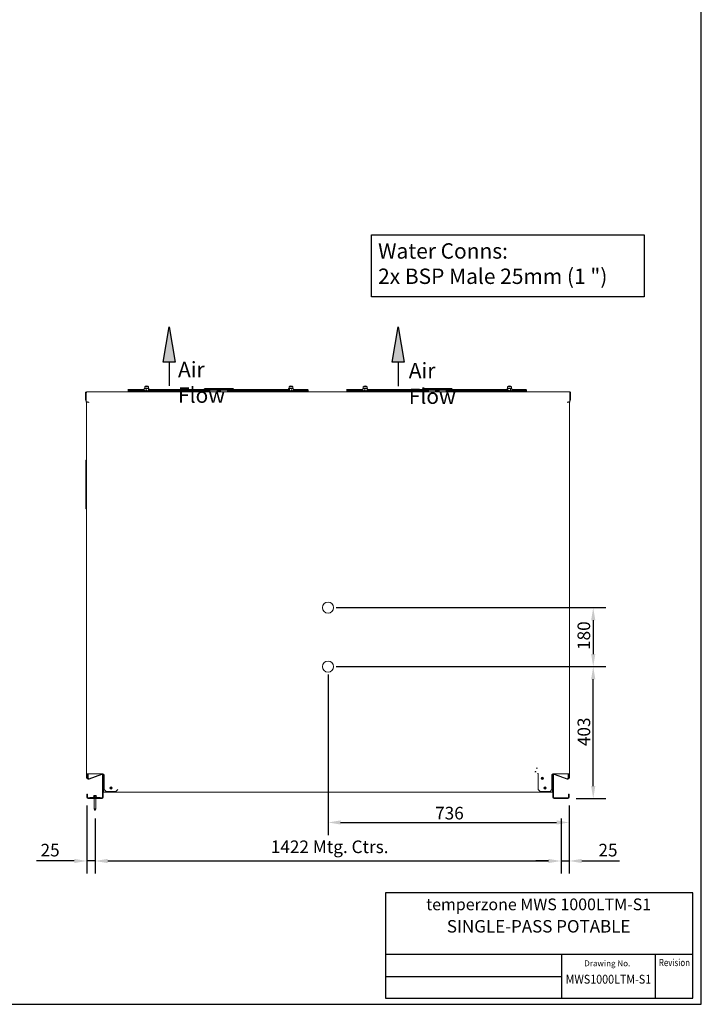
# Model space of a CAD drawing. Units: millimetres. Extents: x -32 to 6531, y 215 to 6222.
# Drawn here: x 4451 to 6531, y 215 to 3219 of the extents above; entities that cross this region are included whole.
import ezdxf
from ezdxf.enums import TextEntityAlignment as Align

# ---------------------------------------------------------------- set-up
doc = ezdxf.new("R2010")
doc.units = ezdxf.units.MM
doc.header["$LTSCALE"] = 15.384615
for name, color, linetype, lineweight in [('Dimension', 7, 'Continuous', 25), ('OUTLINE', 7, 'Continuous', 25), ('Sketch Geometry', 7, 'Continuous', 25), ('Sketch Geometry (ANSI)', 7, 'Continuous', 25), ('Symbol', 7, 'Continuous', 25), ('Visible', 7, 'Continuous', 15)]:
    doc.layers.add(name, color=color, linetype=linetype, lineweight=lineweight)
doc.styles.add('Note Text', font='tahoma.ttf')
doc.styles.add('SIMPLEX', font='SIMPLEX', dxfattribs={"height": 40})
doc.styles.add('TITLE3', font='SIMPLEX.shx', dxfattribs={"height": 40})
doc.styles.add('TITLE5', font='SIMPLEX.shx', dxfattribs={"height": 50})
doc.dimstyles.new('Default', dxfattribs={"dimscale": 15.384615, "dimtxt": 2.5, "dimasz": 2.5, "dimexe": 2.5, "dimexo": 1.6, "dimgap": 0.5, "dimtad": 1, "dimdec": 1, "dimrnd": 1e-08, "dimzin": 0, "dimdsep": 46, "dimtxsty": 'Note Text', "dimcen": 0.09, "dimdle": 10, "dimclrd": 256, "dimclre": 256, "dimclrt": 256, "dimazin": 0, "dimtfac": 1.4, "dimtmove": 0, "dimatfit": 3, "dimfxl": 1, "dimtolj": 1, "dimtzin": 0, "dimlwd": -1, "dimlwe": -1, "dimarcsym": 0})
doc.dimstyles.new('Pipework', dxfattribs={"dimscale": 15.384615, "dimtxt": 2.5, "dimasz": 2.5, "dimexe": 2.5, "dimexo": 1.6002, "dimgap": 0.8, "dimtad": 1, "dimdec": 0, "dimrnd": 1e-08, "dimdsep": 46, "dimtxsty": 'Note Text', "dimcen": 0.09, "dimdle": 10, "dimclrd": 256, "dimclre": 256, "dimclrt": 256, "dimadec": 0, "dimazin": 2, "dimtfac": 1.2192, "dimtmove": 0, "dimatfit": 3, "dimfxl": 1, "dimtolj": 1, "dimtzin": 4, "dimlwd": -1, "dimlwe": -1, "dimarcsym": 0})

# ---------------------------------------------------------------- blocks, each defined once
blk = doc.blocks.new('AIR FLOW ARROW')
at = {"layer": 'OUTLINE'}
blk.add_hatch(color=256, dxfattribs=at).paths.add_polyline_path([(0, -5.87), (-1.17, 1.16), (1.17, 1.16)])
blk.add_line((0, 1.16), (0, 5.87), dxfattribs=at)
at = {"layer": 'Sketch Geometry (ANSI)'}
for p, q in [((0, -5.87), (-1.17, 1.16)), ((-1.17, 1.16), (1.17, 1.16)), ((1.17, 1.16), (0, -5.87))]:
    blk.add_line(p, q, dxfattribs=at)
blk = doc.blocks.new('*D12')
at = {"layer": 'Defpoints', "color": 0, "transparency": 16777216}
for p in [(4655.8, 846.5), (4680.8, 806.4), (4680.8, 652.5)]:
    blk.add_point(p, dxfattribs=at)
at = {"layer": 'Dimension', "transparency": 16777216}
for p, q in [((4655.8, 821.9), (4655.8, 614.1)), ((4680.8, 781.8), (4680.8, 614.1)), ((4617.3, 652.5), (4502.1, 652.5)), ((4680.8, 652.5), (4655.8, 652.5)), ((4719.3, 652.5), (4757.7, 652.5))]:
    blk.add_line(p, q, dxfattribs=at)
for points in [[(4617.3, 658.9), (4617.3, 646.1), (4655.8, 652.5)], [(4719.3, 658.9), (4719.3, 646.1), (4680.8, 652.5)]]:
    blk.add_solid(points, dxfattribs=at)
at = {"layer": 'Dimension', "transparency": 16777216, "insert": (4514.4, 704.9), "char_height": 38.46, "attachment_point": 1, "style": 'Note Text'}
blk.add_mtext('\\A1;25', dxfattribs=at)
blk = doc.blocks.new('*D13')
at = {"layer": 'Defpoints', "color": 0, "transparency": 16777216}
for p in [(6127.8, 846.5), (6102.8, 806.4), (6102.8, 652.5)]:
    blk.add_point(p, dxfattribs=at)
at = {"layer": 'Dimension', "transparency": 16777216}
for p, q in [((6127.8, 821.9), (6127.8, 614.1)), ((6102.8, 781.8), (6102.8, 614.1)), ((6064.3, 652.5), (6025.9, 652.5)), ((6102.8, 652.5), (6127.8, 652.5)), ((6166.3, 652.5), (6281.5, 652.5))]:
    blk.add_line(p, q, dxfattribs=at)
for points in [[(6064.3, 658.9), (6064.3, 646.1), (6102.8, 652.5)], [(6166.3, 658.9), (6166.3, 646.1), (6127.8, 652.5)]]:
    blk.add_solid(points, dxfattribs=at)
at = {"layer": 'Dimension', "transparency": 16777216, "insert": (6217, 704.9), "char_height": 38.46, "attachment_point": 1, "style": 'Note Text'}
blk.add_mtext('\\A1;25', dxfattribs=at)
blk = doc.blocks.new('*D14')
at = {"layer": 'Defpoints', "color": 0, "transparency": 16777216}
for p in [(4680.8, 806.4), (6102.8, 806.4), (6102.8, 652.5)]:
    blk.add_point(p, dxfattribs=at)
at = {"layer": 'Dimension', "transparency": 16777216}
for p, q in [((4680.8, 781.8), (4680.8, 614.1)), ((6102.8, 781.8), (6102.8, 614.1)), ((4719.3, 652.5), (6064.3, 652.5))]:
    blk.add_line(p, q, dxfattribs=at)
for points in [[(4719.3, 658.9), (4719.3, 646.1), (4680.8, 652.5)], [(6064.3, 658.9), (6064.3, 646.1), (6102.8, 652.5)]]:
    blk.add_solid(points, dxfattribs=at)
at = {"layer": 'Dimension', "transparency": 16777216, "insert": (5217, 715), "char_height": 38.462, "attachment_point": 1, "style": 'Note Text'}
blk.add_mtext('\\A1;\\fTahoma|b0|i0;1422 Mtg. Ctrs.', dxfattribs=at)
blk = doc.blocks.new('*D16')
at = {"layer": 'Defpoints', "color": 0, "transparency": 16777216}
for p in [(5391.8, 1245.4), (6127.8, 846.5), (6127.8, 770)]:
    blk.add_point(p, dxfattribs=at)
at = {"layer": 'Dimension', "transparency": 16777216}
for p, q in [((5391.8, 1220.8), (5391.8, 731.5)), ((6127.8, 821.9), (6127.8, 731.5)), ((5430.3, 770), (6089.3, 770))]:
    blk.add_line(p, q, dxfattribs=at)
for points in [[(5430.3, 776.4), (5430.3, 763.6), (5391.8, 770)], [(6089.3, 776.4), (6089.3, 763.6), (6127.8, 770)]]:
    blk.add_solid(points, dxfattribs=at)
at = {"layer": 'Dimension', "transparency": 16777216, "insert": (5718.6, 817.7), "char_height": 38.46, "attachment_point": 1, "style": 'Note Text'}
blk.add_mtext('\\A1;736', dxfattribs=at)
blk = doc.blocks.new('*D17')
at = {"layer": 'Defpoints', "color": 0, "transparency": 16777216}
for p in [(5391.8, 1245.4), (6201.1, 1245.4), (6124.1, 842.8)]:
    blk.add_point(p, dxfattribs=at)
at = {"layer": 'Dimension', "transparency": 16777216}
for p, q in [((5416.4, 1245.4), (6239.6, 1245.4)), ((6201.1, 881.2), (6201.1, 1206.9)), ((6148.7, 842.8), (6239.6, 842.8))]:
    blk.add_line(p, q, dxfattribs=at)
for points in [[(6194.7, 1206.9), (6207.5, 1206.9), (6201.1, 1245.4)], [(6194.7, 881.2), (6207.5, 881.2), (6201.1, 842.8)]]:
    blk.add_solid(points, dxfattribs=at)
at = {"layer": 'Dimension', "transparency": 16777216, "insert": (6153.4, 1002.8), "char_height": 38.46, "attachment_point": 1, "rotation": 90, "style": 'Note Text'}
blk.add_mtext('\\A1;403', dxfattribs=at)
blk = doc.blocks.new('*D18')
at = {"layer": 'Defpoints', "color": 0, "transparency": 16777216}
for p in [(5391.8, 1425.4), (5391.8, 1245.4), (6201.1, 1245.4)]:
    blk.add_point(p, dxfattribs=at)
at = {"layer": 'Dimension', "transparency": 16777216}
for p, q in [((5416.4, 1425.4), (6239.6, 1425.4)), ((6201.1, 1386.9), (6201.1, 1283.8)), ((5416.4, 1245.4), (6239.6, 1245.4))]:
    blk.add_line(p, q, dxfattribs=at)
for points in [[(6194.7, 1386.9), (6207.5, 1386.9), (6201.1, 1425.4)], [(6194.7, 1283.8), (6207.5, 1283.8), (6201.1, 1245.4)]]:
    blk.add_solid(points, dxfattribs=at)
at = {"layer": 'Dimension', "transparency": 16777216, "insert": (6153.2, 1296.1), "char_height": 38.46, "attachment_point": 1, "rotation": 90, "style": 'Note Text'}
blk.add_mtext('\\A1;180', dxfattribs=at)

msp = doc.modelspace()

# ---------------------------------------------------------------- linework, layer by layer
at = {"color": 7}
for p, q in [((6531, 215.4), (6530.4, 6221.7)), ((5567.4, 554.9), (5567.4, 234.1)), ((6505.1, 554.9), (5567.4, 554.9)), ((6505.1, 234.1), (6505.1, 554.9)), ((6505.4, 366.8), (5567.4, 366.8)), ((6105.2, 234.1), (6105.2, 366.8)), ((6391, 234.1), (6391, 366.8)), ((6105.2, 299.4), (5567.4, 299.4)), ((-32, 215.4), (6531, 215.4)), ((5567.4, 234.1), (6505.1, 234.1))]:
    msp.add_line(p, q, dxfattribs=at)
at = {"layer": 'Sketch Geometry'}
for p, q in [((5524.9, 2562.6), (6356.5, 2562.6)), ((5524.9, 2372.8), (5524.9, 2562.6)), ((6356.5, 2562.6), (6356.5, 2372.8)), ((6356.5, 2372.8), (5524.9, 2372.8))]:
    msp.add_line(p, q, dxfattribs=at)
at = {"layer": 'Visible'}
for p, q in [((4653.1, 2080.5), (4651.6, 2080.5)), ((4651.6, 2080.5), (4651.6, 2057.9)), ((4653.1, 2080.5), (4653.1, 2057.9)), ((4654.1, 2058.2), (4654.1, 2080.5)), ((4654.3, 2083.2), (6129.3, 2083.2)), ((4780.8, 2090.2), (4831, 2090.2)), ((4831, 2088.2), (4780.8, 2088.2)), ((4781.8, 2085.2), (4831.9, 2085.2)), ((4827.5, 2084.8), (4848.5, 2084.8)), ((4827.5, 2083.2), (4827.5, 2084.8)), ((4830.6, 2090.2), (4830.6, 2092.9)), ((4831, 2087.5), (4831, 2092.9)), ((4831.5, 2093.4), (4831.1, 2093.2)), ((4833.8, 2093.4), (4831.5, 2093.4)), ((4831.5, 2093.4), (4831.5, 2093.4)), ((4831.5, 2086.9), (4831.5, 2087)), ((4831.5, 2086.9), (4833.8, 2086.9)), ((4831.9, 2086.1), (4831.9, 2086.9)), ((4843.8, 2098.5), (4832.3, 2098.5)), ((4832.3, 2093.9), (4832.3, 2098.5)), ((4834.2, 2093.4), (4833.8, 2093.4)), ((4833.8, 2086.9), (4834.2, 2086.9)), ((4840.1, 2093.4), (4834.2, 2093.4)), ((4834.2, 2086.9), (4840.1, 2086.9)), ((4836.9, 2087.5), (4836.9, 2092.9)), ((4840.6, 2093.4), (4840.1, 2093.4)), ((4840.1, 2086.9), (4840.6, 2086.9)), ((4844.4, 2093.4), (4840.6, 2093.4)), ((4840.6, 2086.9), (4844.4, 2086.9)), ((4843.8, 2093.9), (4843.8, 2098.5)), ((4843.9, 2087.5), (4843.9, 2092.9)), ((4844.2, 2084.8), (4844.2, 2086.9)), ((4844.2, 2085.2), (4854.5, 2085.2)), ((4844.5, 2093.4), (4844.4, 2093.4)), ((4844.4, 2086.9), (4844.5, 2086.9)), ((4844.5, 2093.4), (4844.5, 2093.4)), ((4844.5, 2093.4), (4844.6, 2093.4)), ((4844.5, 2086.9), (4844.6, 2087)), ((4844.5, 2086.9), (4844.5, 2086.9)), ((4844.6, 2093.4), (4845, 2093.2)), ((4845, 2087.5), (4845, 2092.9)), ((4845, 2090.2), (5062.5, 2090.2)), ((4854.5, 2088.2), (4845, 2088.2)), ((4845.5, 2090.2), (4845.5, 2092.9)), ((4848.5, 2083.2), (4848.5, 2084.8)), ((4852.5, 2084.8), (4864.5, 2084.8)), ((4852.5, 2083.2), (4852.5, 2084.8)), ((4861.6, 2088.2), (4854.5, 2088.2)), ((4854.5, 2085.2), (4861.6, 2085.2)), ((4864.2, 2088.2), (4861.6, 2088.2)), ((5030.4, 2085.2), (4861.6, 2085.2)), ((5062.5, 2088.2), (4864.2, 2088.2)), ((4864.5, 2083.2), (4864.5, 2084.8)), ((5013.3, 2090.2), (5013.3, 2091.6)), ((5101.2, 2093.7), (5015.4, 2093.7)), ((5054.2, 2085.2), (5057.7, 2085.2)), ((5062.5, 2085.2), (5058.9, 2085.2)), ((5062.5, 2090.2), (5254.6, 2090.2)), ((5249.1, 2088.2), (5062.5, 2088.2)), ((5062.5, 2088.2), (5062.5, 2088.2)), ((5086.2, 2085.2), (5087, 2085.2)), ((5087, 2085.2), (5248.7, 2085.2)), ((5103.3, 2090.2), (5103.3, 2091.6)), ((5255.3, 2085.2), (5248.7, 2085.2)), ((5255.3, 2088.2), (5249.1, 2088.2)), ((5252.1, 2084.8), (5264.1, 2084.8)), ((5252.1, 2083.2), (5252.1, 2084.8)), ((5254.6, 2090.2), (5271.2, 2090.2)), ((5262.3, 2088.2), (5255.3, 2088.2)), ((5255.3, 2085.2), (5262.3, 2085.2)), ((5271.2, 2088.2), (5262.3, 2088.2)), ((5272.4, 2085.2), (5262.3, 2085.2)), ((5264.1, 2083.2), (5264.1, 2084.8)), ((5268.1, 2084.8), (5289.1, 2084.8)), ((5268.1, 2083.2), (5268.1, 2084.8)), ((5271.2, 2087.5), (5271.2, 2092.9)), ((5272.1, 2093.4), (5271.6, 2093.2)), ((5272.1, 2086.9), (5271.6, 2087.2)), ((5272.4, 2093.4), (5272.1, 2093.4)), ((5272.1, 2086.9), (5272.4, 2086.9)), ((5272.6, 2093.4), (5272.4, 2093.4)), ((5272.4, 2086.9), (5272.6, 2086.9)), ((5272.4, 2084.8), (5272.4, 2086.9)), ((5277.3, 2093.4), (5272.6, 2093.4)), ((5272.6, 2086.9), (5277.3, 2086.9)), ((5284.3, 2098.5), (5272.8, 2098.5)), ((5272.8, 2093.9), (5272.8, 2098.5)), ((5273.9, 2087.5), (5273.9, 2092.9)), ((5277.8, 2093.4), (5277.3, 2093.4)), ((5277.3, 2086.9), (5277.8, 2086.9)), ((5277.5, 2086.9), (5278.2, 2084.8)), ((5283.5, 2093.4), (5277.8, 2093.4)), ((5277.8, 2086.9), (5283.5, 2086.9)), ((5279, 2084.8), (5278.3, 2086.9)), ((5281.3, 2087.5), (5281.3, 2092.9)), ((5283.8, 2093.4), (5283.5, 2093.4)), ((5283.5, 2086.9), (5283.8, 2086.9)), ((5285.1, 2093.4), (5283.8, 2093.4)), ((5283.8, 2086.9), (5285.1, 2086.9)), ((5284.3, 2093.9), (5284.3, 2098.5)), ((5284.7, 2084.8), (5284.7, 2086.9)), ((5330.8, 2085.2), (5284.7, 2085.2)), ((5285.1, 2093.4), (5285.5, 2093.2)), ((5285.1, 2086.9), (5285.5, 2087.2)), ((5286, 2087.5), (5286, 2092.9)), ((5286, 2090.2), (5330.8, 2090.2)), ((5330.8, 2088.2), (5286, 2088.2)), ((5289.1, 2083.2), (5289.1, 2084.8)), ((5447.8, 2090.2), (5498, 2090.2)), ((5498, 2088.2), (5447.8, 2088.2)), ((5448.8, 2085.2), (5498.9, 2085.2)), ((5494.5, 2084.8), (5515.5, 2084.8)), ((5494.5, 2083.2), (5494.5, 2084.8)), ((5497.6, 2090.2), (5497.6, 2092.9)), ((5498, 2087.5), (5498, 2092.9)), ((5498.5, 2093.4), (5498.1, 2093.2)), ((5500.8, 2093.4), (5498.5, 2093.4)), ((5498.5, 2093.4), (5498.5, 2093.4)), ((5498.5, 2086.9), (5498.5, 2087)), ((5498.5, 2086.9), (5500.8, 2086.9)), ((5498.9, 2086.1), (5498.9, 2086.9)), ((5510.8, 2098.5), (5499.3, 2098.5)), ((5499.3, 2093.9), (5499.3, 2098.5)), ((5501.2, 2093.4), (5500.8, 2093.4)), ((5500.8, 2086.9), (5501.2, 2086.9)), ((5507.1, 2093.4), (5501.2, 2093.4)), ((5501.2, 2086.9), (5507.1, 2086.9)), ((5503.9, 2087.5), (5503.9, 2092.9)), ((5507.6, 2093.4), (5507.1, 2093.4)), ((5507.1, 2086.9), (5507.6, 2086.9)), ((5511.4, 2093.4), (5507.6, 2093.4)), ((5507.6, 2086.9), (5511.4, 2086.9)), ((5510.8, 2093.9), (5510.8, 2098.5)), ((5510.9, 2087.5), (5510.9, 2092.9)), ((5511.2, 2084.8), (5511.2, 2086.9)), ((5511.2, 2085.2), (5521.5, 2085.2)), ((5511.5, 2093.4), (5511.4, 2093.4)), ((5511.4, 2086.9), (5511.5, 2086.9)), ((5511.5, 2093.4), (5511.5, 2093.4)), ((5511.5, 2093.4), (5511.6, 2093.4)), ((5511.5, 2086.9), (5511.6, 2087)), ((5511.5, 2086.9), (5511.5, 2086.9)), ((5511.6, 2093.4), (5512, 2093.2)), ((5512, 2087.5), (5512, 2092.9)), ((5512, 2090.2), (5729.5, 2090.2)), ((5521.5, 2088.2), (5512, 2088.2)), ((5512.5, 2090.2), (5512.5, 2092.9)), ((5515.5, 2083.2), (5515.5, 2084.8)), ((5519.5, 2084.8), (5531.5, 2084.8)), ((5519.5, 2083.2), (5519.5, 2084.8)), ((5528.6, 2088.2), (5521.5, 2088.2)), ((5521.5, 2085.2), (5528.6, 2085.2)), ((5531.2, 2088.2), (5528.6, 2088.2)), ((5697.4, 2085.2), (5528.6, 2085.2)), ((5729.5, 2088.2), (5531.2, 2088.2)), ((5531.5, 2083.2), (5531.5, 2084.8)), ((5680.3, 2090.2), (5680.3, 2091.6)), ((5768.2, 2093.7), (5682.4, 2093.7)), ((5721.2, 2085.2), (5724.7, 2085.2)), ((5729.5, 2085.2), (5725.9, 2085.2)), ((5729.5, 2090.2), (5921.6, 2090.2)), ((5916.1, 2088.2), (5729.5, 2088.2)), ((5729.5, 2088.2), (5729.5, 2088.2)), ((5753.2, 2085.2), (5754, 2085.2)), ((5754, 2085.2), (5915.7, 2085.2)), ((5770.3, 2090.2), (5770.3, 2091.6)), ((5922.3, 2085.2), (5915.7, 2085.2)), ((5922.3, 2088.2), (5916.1, 2088.2)), ((5919.1, 2084.8), (5931.1, 2084.8)), ((5919.1, 2083.2), (5919.1, 2084.8)), ((5921.6, 2090.2), (5938.2, 2090.2)), ((5929.3, 2088.2), (5922.3, 2088.2)), ((5922.3, 2085.2), (5929.3, 2085.2)), ((5938.2, 2088.2), (5929.3, 2088.2)), ((5939.4, 2085.2), (5929.3, 2085.2)), ((5931.1, 2083.2), (5931.1, 2084.8)), ((5935.1, 2084.8), (5956.1, 2084.8)), ((5935.1, 2083.2), (5935.1, 2084.8)), ((5938.2, 2087.5), (5938.2, 2092.9)), ((5939.1, 2093.4), (5938.6, 2093.2)), ((5939.1, 2086.9), (5938.6, 2087.2)), ((5939.4, 2093.4), (5939.1, 2093.4)), ((5939.1, 2086.9), (5939.4, 2086.9)), ((5939.6, 2093.4), (5939.4, 2093.4)), ((5939.4, 2086.9), (5939.6, 2086.9)), ((5939.4, 2084.8), (5939.4, 2086.9)), ((5944.3, 2093.4), (5939.6, 2093.4)), ((5939.6, 2086.9), (5944.3, 2086.9)), ((5951.3, 2098.5), (5939.8, 2098.5)), ((5939.8, 2093.9), (5939.8, 2098.5)), ((5940.9, 2087.5), (5940.9, 2092.9)), ((5944.8, 2093.4), (5944.3, 2093.4)), ((5944.3, 2086.9), (5944.8, 2086.9)), ((5944.5, 2086.9), (5945.2, 2084.8)), ((5950.5, 2093.4), (5944.8, 2093.4)), ((5944.8, 2086.9), (5950.5, 2086.9)), ((5946, 2084.8), (5945.3, 2086.9)), ((5948.3, 2087.5), (5948.3, 2092.9)), ((5950.8, 2093.4), (5950.5, 2093.4)), ((5950.5, 2086.9), (5950.8, 2086.9)), ((5952.1, 2093.4), (5950.8, 2093.4)), ((5950.8, 2086.9), (5952.1, 2086.9)), ((5951.3, 2093.9), (5951.3, 2098.5)), ((5951.7, 2084.8), (5951.7, 2086.9)), ((5997.8, 2085.2), (5951.7, 2085.2)), ((5952.1, 2093.4), (5952.5, 2093.2)), ((5952.1, 2086.9), (5952.5, 2087.2)), ((5953, 2087.5), (5953, 2092.9)), ((5953, 2090.2), (5997.8, 2090.2)), ((5997.8, 2088.2), (5953, 2088.2)), ((5956.1, 2083.2), (5956.1, 2084.8)), ((6129.5, 2080.5), (6129.5, 2058.2)), ((6130.6, 2080.5), (6130.6, 2057.9)), ((6130.6, 2080.5), (6132.1, 2080.5)), ((6132.1, 2057.9), (6132.1, 2080.5)), ((4653.1, 2057.9), (4651.6, 2057.9)), ((4654.1, 2056.9), (4654.1, 2058.2)), ((4654.1, 2053.5), (4654.1, 2056.9)), ((4662.1, 2052.1), (4654.1, 2053.5)), ((4654.1, 2053.5), (4654.1, 2052)), ((4654.1, 2052), (4662.1, 2050.7)), ((4654.6, 918.8), (4654.6, 2052)), ((4662.1, 2050.7), (4662.1, 2052.1)), ((6129.5, 2053.5), (6121.5, 2052.1)), ((6121.5, 2050.7), (6129.5, 2052)), ((6129, 918.8), (6129, 2052)), ((6129.5, 2056.9), (6129.5, 2058.2)), ((6129.5, 2053.5), (6129.5, 2056.9)), ((6129.5, 2052), (6129.5, 2053.5)), ((6130.6, 2057.9), (6132.1, 2057.9)), ((4652.6, 1874.9), (4654.6, 1874.9)), ((4652.6, 1726.9), (4652.6, 1874.9)), ((4654.6, 1726.9), (4652.6, 1726.9)), ((6026.5, 936.1), (6031, 935.9)), ((6026.5, 935.8), (6031, 935.6)), ((4656.8, 918.8), (4654.6, 918.8)), ((4654.6, 911.8), (4654.6, 918.8)), ((4655.8, 911.8), (4654.6, 911.8)), ((4654.6, 911.8), (4654.6, 905.8)), ((4654.6, 905.8), (4655.8, 905.8)), ((4654.6, 905.8), (4654.6, 905.1)), ((4654.6, 905.1), (4655.6, 905.1)), ((4655.6, 905.1), (4655.6, 905.8)), ((4655.8, 918.8), (4655.8, 911.8)), ((4655.8, 905.8), (4655.8, 911.8)), ((4656.3, 918.8), (4656.3, 905.4)), ((4656.3, 905.4), (4657.4, 905.4)), ((4656.8, 918.8), (4704.5, 918.8)), ((4657.4, 905.1), (4657.4, 918.8)), ((4657.4, 905.1), (4658.5, 905.1)), ((4658.5, 905.1), (4659.4, 905.1)), ((4659.4, 918.8), (4659.4, 905.1)), ((4661.8, 903.5), (4700.8, 917.7)), ((4661.8, 903.5), (4662.4, 901.6)), ((4701.5, 915.8), (4662.4, 901.6)), ((4703.1, 917.8), (4706.1, 917.8)), ((4705.8, 914.2), (4703.8, 914.2)), ((4703.8, 914.2), (4703.8, 899.2)), ((4705.8, 916.8), (4705.8, 914.2)), ((4705.8, 899.2), (4705.8, 914.2)), ((4707, 913.1), (4705.8, 913.1)), ((4707, 913.1), (4707, 916.8)), ((4708, 916.6), (4707, 916.6)), ((4708, 913.1), (4707, 913.1)), ((4707, 898.8), (4707, 913.1)), ((4708, 916.7), (4708, 913.1)), ((4708.5, 914.8), (4708.5, 870.9)), ((6026.5, 924.7), (6023.9, 924.7)), ((6024, 924.6), (6024, 924.5)), ((6024, 924.5), (6024, 923.4)), ((6033.2, 919.4), (6031, 919.4)), ((6033.2, 870.9), (6033.2, 919.4)), ((6075.2, 870.9), (6075.2, 914.8)), ((6075.7, 916.7), (6075.7, 913.1)), ((6076.7, 916.6), (6075.7, 916.6)), ((6076.7, 913.1), (6075.7, 913.1)), ((6076.7, 913.1), (6076.7, 916.8)), ((6077.8, 913.1), (6076.7, 913.1)), ((6076.7, 913.1), (6076.7, 898.8)), ((6077.6, 917.8), (6080.5, 917.8)), ((6077.8, 914.2), (6077.8, 916.8)), ((6079.8, 914.2), (6077.8, 914.2)), ((6077.8, 914.2), (6077.8, 899.2)), ((6079.2, 918.8), (6126.9, 918.8)), ((6079.8, 899.2), (6079.8, 914.2)), ((6121.2, 901.6), (6082.2, 915.8)), ((6082.8, 917.7), (6121.9, 903.5)), ((6121.9, 903.5), (6121.2, 901.6)), ((6124.2, 905.1), (6124.2, 918.8)), ((6125.1, 905.1), (6124.2, 905.1)), ((6126.2, 905.1), (6125.1, 905.1)), ((6126.2, 918.8), (6126.2, 905.1)), ((6126.2, 905.4), (6127.4, 905.4)), ((6129, 918.8), (6126.9, 918.8)), ((6127.4, 905.4), (6127.4, 918.8)), ((6127.9, 918.8), (6127.9, 911.8)), ((6127.9, 911.8), (6127.9, 905.8)), ((6129, 911.8), (6127.9, 911.8)), ((6127.9, 905.8), (6129, 905.8)), ((6128.1, 905.8), (6128.1, 905.1)), ((6128.1, 905.1), (6129, 905.1)), ((6129, 911.8), (6129, 918.8)), ((6129, 905.8), (6129, 911.8)), ((6129, 905.1), (6129, 905.8)), ((4703.8, 899.2), (4705.8, 899.2)), ((4703.8, 861.5), (4703.8, 899.2)), ((4705.8, 861.5), (4705.8, 899.2)), ((4705.8, 898.8), (4705.8, 867.9)), ((4705.8, 898.8), (4707, 898.8)), ((4707, 898.8), (4707, 867.9)), ((4714.5, 864.9), (4708.5, 870.9)), ((4727.9, 874.8), (4731, 874.8)), ((4750.5, 870.9), (4744.5, 864.9)), ((6039.2, 864.9), (6033.2, 870.9)), ((6052.6, 874.8), (6055.7, 874.8)), ((6075.2, 870.9), (6069.2, 864.9)), ((6076.7, 867.9), (6076.7, 898.8)), ((6076.7, 898.8), (6077.8, 898.8)), ((6077.8, 899.2), (6079.8, 899.2)), ((6077.8, 899.2), (6077.8, 861.5)), ((6077.8, 867.9), (6077.8, 898.8)), ((6079.8, 861.5), (6079.8, 899.2)), ((4655.8, 856.8), (4657.8, 856.8)), ((4655.8, 846.5), (4655.8, 856.8)), ((4655.8, 846.5), (4656.9, 846.5)), ((4656.9, 846.5), (4657.8, 846.5)), ((4657.8, 856.8), (4657.8, 846.5)), ((4659.6, 844.8), (4675.2, 844.8)), ((4659.6, 843.9), (4659.6, 844.8)), ((4659.6, 842.8), (4659.6, 843.9)), ((4675.2, 842.8), (4659.6, 842.8)), ((4696.8, 846.4), (4664.8, 846.4)), ((4664.8, 846.4), (4664.8, 844.8)), ((4675.2, 842.8), (4675.2, 844.8)), ((4675.2, 844.8), (4702.1, 844.8)), ((4702.1, 842.8), (4675.2, 842.8)), ((4677.4, 848.3), (4675.4, 847.3)), ((4677.4, 848.1), (4677.4, 851.9)), ((4680.4, 851.9), (4677.4, 851.9)), ((4678.1, 842.8), (4678.1, 811.4)), ((4680.4, 848.1), (4680.4, 851.9)), ((4683.7, 851.9), (4680.4, 851.9)), ((4683.6, 842.8), (4683.6, 811.4)), ((4683.7, 848.1), (4683.7, 851.9)), ((4684.2, 851.9), (4683.7, 851.9)), ((4684, 848.4), (4686.2, 847.3)), ((4684.2, 848.3), (4684.2, 851.9)), ((4696.8, 846.4), (4696.8, 844.8)), ((4703.8, 861.5), (4705.8, 861.5)), ((4703.8, 846.5), (4703.8, 861.5)), ((4705.8, 846.5), (4703.8, 846.5)), ((4707, 867.9), (4705.8, 867.9)), ((4705.8, 864.9), (4707, 864.9)), ((4705.8, 861.5), (4705.8, 846.5)), ((4707, 864.9), (4707, 867.9)), ((4707, 864.9), (4708, 864.9)), ((4708, 862.8), (4708, 864.9)), ((6075.7, 862.8), (4708, 862.8)), ((4744.5, 864.9), (4714.5, 864.9)), ((6069.2, 864.9), (6039.2, 864.9)), ((6076.7, 864.9), (6075.7, 864.9)), ((6075.7, 862.8), (6075.7, 864.9)), ((6077.8, 867.9), (6076.7, 867.9)), ((6076.7, 867.9), (6076.7, 864.9)), ((6076.7, 864.9), (6077.8, 864.9)), ((6077.8, 861.5), (6079.8, 861.5)), ((6077.8, 846.5), (6077.8, 861.5)), ((6077.8, 846.5), (6079.8, 846.5)), ((6079.8, 861.5), (6079.8, 846.5)), ((6081.6, 844.8), (6108.4, 844.8)), ((6108.4, 842.8), (6081.6, 842.8)), ((6108.4, 844.8), (6124.1, 844.8)), ((6124.1, 842.8), (6108.4, 842.8)), ((6124.1, 843.9), (6124.1, 844.8)), ((6124.1, 842.8), (6124.1, 843.9)), ((6125.8, 856.8), (6127.8, 856.8)), ((6125.8, 846.5), (6125.8, 856.8)), ((6126.7, 846.5), (6125.8, 846.5)), ((6127.8, 846.5), (6126.7, 846.5)), ((6127.8, 856.8), (6127.8, 846.5)), ((4678.1, 811.4), (4683.6, 811.4)), ((4680.8, 806.4), (4678.1, 811.4)), ((4680.8, 806.4), (4683.6, 811.4)), ((4680.8, 806.4), (4680.8, 806.4))]:
    msp.add_line(p, q, dxfattribs=at)
for centre, radius in [((5391.8, 1425.4), 17), ((5391.8, 1245.4), 17), ((6046, 904.4), 3.5), ((6046, 904.4), 1.62), ((4729.5, 875.4), 3.5), ((4729.5, 875.4), 1.62), ((6054.2, 875.4), 3.5), ((6054.2, 875.4), 1.62)]:
    msp.add_circle(centre, radius, dxfattribs=at)
for centre, radius, start, end in [((4831.8, 2093.9), 0.5, 270, 0), ((4838, 2095.4), 6.5, 27.7958, 152.2042), ((4844.3, 2093.9), 0.5, 180, 270), ((4854.5, 2086.7), 1.5, 90, 270), ((5015.4, 2091.6), 2.1, 90, 180), ((5101.2, 2091.6), 2.1, 0, 90), ((5262.3, 2086.7), 1.5, 270, 90), ((5272.3, 2093.9), 0.5, 270, 0), ((5278.6, 2095.4), 6.5, 27.7958, 152.2042), ((5284.8, 2093.9), 0.5, 180, 270), ((5498.8, 2093.9), 0.5, 270, 0), ((5505, 2095.4), 6.5, 27.7958, 152.2042), ((5511.3, 2093.9), 0.5, 180, 270), ((5521.5, 2086.7), 1.5, 90, 270), ((5682.4, 2091.6), 2.1, 90, 180), ((5768.2, 2091.6), 2.1, 0, 90), ((5929.3, 2086.7), 1.5, 270, 90), ((5939.3, 2093.9), 0.5, 270, 0), ((5945.6, 2095.4), 6.5, 27.7958, 152.2042), ((5951.8, 2093.9), 0.5, 180, 270), ((4702.1, 920.6), 2.8, 220.0052, 256.0202), ((4702.1, 914.2), 3.75, 0, 110), ((4702.1, 914.2), 1.75, 0, 110), ((4704.5, 914.8), 4, 0, 90), ((4708, 916.8), 2.15, 136.0706, 180), ((4708, 916.8), 1, 128.6642, 180), ((6079.2, 914.8), 4, 90, 180), ((6075.7, 916.8), 1, 0, 51.3358), ((6075.7, 916.8), 2.15, 0, 43.9294), ((6081.6, 914.2), 3.75, 70, 180), ((6081.6, 914.2), 1.75, 70, 180), ((6081.6, 920.6), 2.8, 283.9798, 319.9948), ((4675.6, 846.9), 0.5, 115, 270), ((4686, 846.9), 0.5, 270, 65), ((4702.1, 846.5), 1.75, 270, 0), ((4702.1, 846.5), 3.75, 270, 0), ((4708, 864.9), 2.15, 180, 270), ((4708, 864.9), 1, 180, 270), ((6075.7, 864.9), 2.15, 270, 0), ((6075.7, 864.9), 1, 270, 0), ((6081.6, 846.5), 3.75, 180, 270), ((6081.6, 846.5), 1.75, 180, 270)]:
    msp.add_arc(centre, radius, start, end, dxfattribs=at)
for centre, ratio in [((4781.8, 2086.7), 0.014977), ((5062.5, 2086.7), 0.999888), ((5448.8, 2086.7), 0.014977), ((5729.5, 2086.7), 0.999888)]:
    msp.add_ellipse(centre, major_axis=(0, 1.5), ratio=ratio, dxfattribs=at)
for centre, major_axis, ratio, start_param, end_param in [((4838, 2086.1), (0, -18.9), 0.32492, 4.712389, 4.780735), ((5030.4, 2086.7), (0, 1.5), 0.717618, 3.141593, 6.283185), ((5054.2, 2086.7), (0, 1.5), 0.999888, 0, 3.141593), ((5057.7, 2086.7), (0, -1.5), 0.999888, 2.730693, 6.694085), ((5058.9, 2086.7), (0, 1.5), 0.999888, 0, 3.141593), ((5086.2, 2086.7), (0, 1.5), 0.717618, 5.872285, 9.835678), ((5087, 2086.7), (0, -1.5), 0.696437, 3.141593, 6.283185), ((5248.7, 2086.7), (0, 1.5), 0.696437, 0, 3.141593), ((5254.6, 2089.2), (0, -1), 0.770915, 0, 3.141593), ((5330.8, 2086.7), (0, -1.5), 0.014977, 0, 3.141593), ((5505, 2086.1), (0, -18.9), 0.32492, 4.712389, 4.780735), ((5697.4, 2086.7), (0, 1.5), 0.717618, 3.141593, 6.283185), ((5721.2, 2086.7), (0, 1.5), 0.999888, 0, 3.141593), ((5724.7, 2086.7), (0, -1.5), 0.999888, 2.730693, 6.694085), ((5725.9, 2086.7), (0, 1.5), 0.999888, 0, 3.141593), ((5753.2, 2086.7), (0, 1.5), 0.717618, 5.872285, 9.835678), ((5754, 2086.7), (0, -1.5), 0.696437, 3.141593, 6.283185), ((5915.7, 2086.7), (0, 1.5), 0.696437, 0, 3.141593), ((5921.6, 2089.2), (0, -1), 0.770915, 0, 3.141593), ((5997.8, 2086.7), (0, -1.5), 0.014977, 0, 3.141593)]:
    msp.add_ellipse(centre, major_axis=major_axis, ratio=ratio, start_param=start_param, end_param=end_param, dxfattribs=at)
for points, knots in [([(4654.3, 2083.2), (4653.3, 2083.2), (4652.4, 2082.7), (4651.9, 2081.9), (4651.7, 2081.4), (4651.6, 2081), (4651.6, 2080.5)], [0, 0, 0, 0, 1.048892, 1.048892, 1.048892, 1.570796, 1.570796, 1.570796, 1.570796]), ([(4654.2, 2081.7), (4653.7, 2081.7), (4653.3, 2081.3), (4653.1, 2080.8), (4653.1, 2080.7), (4653.1, 2080.6), (4653.1, 2080.5)], [0.106449, 0.106449, 0.106449, 0.106449, 1.277428, 1.277428, 1.277428, 1.570796, 1.570796, 1.570796, 1.570796]), ([(4654.1, 2080.5), (4654.2, 2081.4), (4654.2, 2082.4), (4654.2, 2082.9), (4654.3, 2083.1), (4654.3, 2083.2), (4654.3, 2083.2)], [0, 0, 0, 0, 1.048892, 1.048892, 1.048892, 1.570796, 1.570796, 1.570796, 1.570796]), ([(6132.1, 2080.5), (6132.1, 2081.4), (6131.5, 2082.4), (6130.7, 2082.9), (6130.3, 2083.1), (6129.8, 2083.2), (6129.3, 2083.2)], [0, 0, 0, 0, 1.048892, 1.048892, 1.048892, 1.570796, 1.570796, 1.570796, 1.570796]), ([(6129.3, 2083.2), (6129.3, 2083.2), (6129.4, 2082.7), (6129.4, 2081.9), (6129.5, 2081.4), (6129.5, 2081), (6129.5, 2080.5)], [0, 0, 0, 0, 1.048892, 1.048892, 1.048892, 1.570796, 1.570796, 1.570796, 1.570796]), ([(6129.4, 2081.7), (6129.9, 2081.7), (6130.4, 2081.3), (6130.5, 2080.8), (6130.5, 2080.7), (6130.6, 2080.6), (6130.6, 2080.5)], [0.106449, 0.106449, 0.106449, 0.106449, 1.277428, 1.277428, 1.277428, 1.570796, 1.570796, 1.570796, 1.570796]), ([(4662.4, 901.6), (4660.4, 900.9), (4657.9, 902.3), (4657.5, 904.5), (4657.4, 904.7), (4657.4, 904.9), (4657.4, 905.1)], [0, 0, 0, 0, 0.906084, 0.906084, 0.906084, 1, 1, 1, 1]), ([(4659.4, 905.1), (4659.4, 905), (4659.4, 904.9), (4659.4, 904.8), (4659.6, 903.8), (4660.8, 903.1), (4661.8, 903.5)], [-1, -1, -1, -1, -0.906084, -0.906084, -0.906084, 0, 0, 0, 0]), ([(6023.9, 925.5), (6023.9, 924.7), (6023.9, 924), (6024, 923.6), (6024, 923.5), (6024, 923.4), (6024, 923.4)], [0, 0, 0, 0, 1.115461, 1.115461, 1.115461, 1.570796, 1.570796, 1.570796, 1.570796]), ([(6025.8, 925.4), (6025.5, 925.4), (6025.2, 925.5), (6024.8, 925.5), (6024.5, 925.5), (6024.2, 925.5), (6023.9, 925.5)], [0.483766, 0.483766, 0.483766, 0.483766, 1.115461, 1.115461, 1.115461, 1.570796, 1.570796, 1.570796, 1.570796]), ([(6024, 924.7), (6024, 924.6), (6024, 924.6), (6024, 924.6), (6024, 924.5), (6024, 924.5), (6024, 924.5)], [0.9272952, 0.9272952, 0.9272952, 0.9272952, 1.3507155, 1.3507155, 1.3507155, 1.5707963, 1.5707963, 1.5707963, 1.5707963]), ([(6126.2, 905.1), (6126.2, 904.9), (6126.2, 904.7), (6126.1, 904.5), (6125.8, 902.3), (6123.2, 900.9), (6121.2, 901.6)], [-1, -1, -1, -1, -0.906084, -0.906084, -0.906084, 0, 0, 0, 0]), ([(6121.9, 903.5), (6122.8, 903.1), (6124, 903.8), (6124.2, 904.8), (6124.2, 904.9), (6124.2, 905), (6124.2, 905.1)], [0, 0, 0, 0, 0.906084, 0.906084, 0.906084, 1, 1, 1, 1])]:
    msp.add_open_spline(points, degree=3, knots=knots, dxfattribs=at)
for points, weights in [([(4831.4, 2093.3), (4831, 2093.2), (4830.6, 2092.9)], [1.01618335849, 1.01827288707, 1]), ([(4833.8, 2093.4), (4832.5, 2093.4), (4831, 2092.9)], [1, 1.03279555899, 1]), ([(4831, 2092.9), (4831.3, 2093.3), (4831.5, 2093.4)], [1, 1.02519921615, 1.01167364674]), ([(4831, 2087.5), (4832.5, 2087), (4833.8, 2086.9)], [1, 1.03279555899, 1]), ([(4831.5, 2087), (4831.3, 2087.1), (4831, 2087.5)], [1.01167364674, 1.02519921615, 1]), ([(4836.9, 2092.9), (4835.4, 2093.4), (4834.2, 2093.4)], [1, 1.03279555899, 1]), ([(4834.2, 2086.9), (4835.4, 2087), (4836.9, 2087.5)], [1, 1.03279555899, 1]), ([(4840.1, 2093.4), (4838.6, 2093.4), (4836.9, 2092.9)], [1, 1.03279555899, 1]), ([(4836.9, 2087.5), (4838.6, 2087), (4840.1, 2086.9)], [1, 1.03279555899, 1]), ([(4843.9, 2092.9), (4842.1, 2093.4), (4840.6, 2093.4)], [1, 1.03279555899, 1]), ([(4840.6, 2086.9), (4842.1, 2087), (4843.9, 2087.5)], [1, 1.03279555899, 1]), ([(4844.4, 2093.4), (4844.2, 2093.4), (4843.9, 2092.9)], [1, 1.03279555899, 1]), ([(4843.9, 2087.5), (4844.2, 2087), (4844.4, 2086.9)], [1, 1.03279555899, 1]), ([(4845, 2092.9), (4844.8, 2093.4), (4844.5, 2093.4)], [1, 1.03279555899, 1]), ([(4844.5, 2086.9), (4844.8, 2087), (4845, 2087.5)], [1, 1.03279555899, 1]), ([(4845.5, 2092.9), (4845.2, 2093), (4844.9, 2093.1)], [1, 1.0075445266, 1.01161785873]), ([(4845, 2093.2), (4845.2, 2093), (4845.5, 2092.9)], [1.01471014466, 1.01113722212, 1]), ([(5272.4, 2093.4), (5271.8, 2093.4), (5271.2, 2092.9)], [1, 1.03279555899, 1]), ([(5271.2, 2087.5), (5271.8, 2087), (5272.4, 2086.9)], [1, 1.03279555899, 1]), ([(5273.9, 2092.9), (5273.2, 2093.4), (5272.6, 2093.4)], [1, 1.03279555899, 1]), ([(5272.6, 2086.9), (5273.2, 2087), (5273.9, 2087.5)], [1, 1.03279555899, 1]), ([(5277.3, 2093.4), (5275.7, 2093.4), (5273.9, 2092.9)], [1, 1.03279555899, 1]), ([(5273.9, 2087.5), (5275.7, 2087), (5277.3, 2086.9)], [1, 1.03279555899, 1]), ([(5281.3, 2092.9), (5279.4, 2093.4), (5277.8, 2093.4)], [1, 1.03279555899, 1]), ([(5277.8, 2086.9), (5279.4, 2087), (5281.3, 2087.5)], [1, 1.03279555899, 1]), ([(5283.5, 2093.4), (5282.4, 2093.4), (5281.3, 2092.9)], [1, 1.03279555899, 1]), ([(5281.3, 2087.5), (5282.4, 2087), (5283.5, 2086.9)], [1, 1.03279555899, 1]), ([(5286, 2092.9), (5284.8, 2093.4), (5283.8, 2093.4)], [1, 1.03279555899, 1]), ([(5283.8, 2086.9), (5284.8, 2087), (5286, 2087.5)], [1, 1.03279555899, 1]), ([(5285.5, 2093.2), (5285.7, 2093), (5286, 2092.9)], [1.01471014466, 1.01113722212, 1]), ([(5286, 2087.5), (5285.7, 2087.3), (5285.5, 2087.2)], [1, 1.01113722212, 1.01471014466]), ([(5498.4, 2093.3), (5498, 2093.2), (5497.6, 2092.9)], [1.01618335849, 1.01827288707, 1]), ([(5500.8, 2093.4), (5499.5, 2093.4), (5498, 2092.9)], [1, 1.03279555899, 1]), ([(5498, 2092.9), (5498.3, 2093.3), (5498.5, 2093.4)], [1, 1.02519921615, 1.01167364674]), ([(5498, 2087.5), (5499.5, 2087), (5500.8, 2086.9)], [1, 1.03279555899, 1]), ([(5498.5, 2087), (5498.3, 2087.1), (5498, 2087.5)], [1.01167364674, 1.02519921615, 1]), ([(5503.9, 2092.9), (5502.4, 2093.4), (5501.2, 2093.4)], [1, 1.03279555899, 1]), ([(5501.2, 2086.9), (5502.4, 2087), (5503.9, 2087.5)], [1, 1.03279555899, 1]), ([(5507.1, 2093.4), (5505.6, 2093.4), (5503.9, 2092.9)], [1, 1.03279555899, 1]), ([(5503.9, 2087.5), (5505.6, 2087), (5507.1, 2086.9)], [1, 1.03279555899, 1]), ([(5510.9, 2092.9), (5509.1, 2093.4), (5507.6, 2093.4)], [1, 1.03279555899, 1]), ([(5507.6, 2086.9), (5509.1, 2087), (5510.9, 2087.5)], [1, 1.03279555899, 1]), ([(5511.4, 2093.4), (5511.2, 2093.4), (5510.9, 2092.9)], [1, 1.03279555899, 1]), ([(5510.9, 2087.5), (5511.2, 2087), (5511.4, 2086.9)], [1, 1.03279555899, 1]), ([(5512, 2092.9), (5511.8, 2093.4), (5511.5, 2093.4)], [1, 1.03279555899, 1]), ([(5511.5, 2086.9), (5511.8, 2087), (5512, 2087.5)], [1, 1.03279555899, 1]), ([(5512.5, 2092.9), (5512.2, 2093), (5511.9, 2093.1)], [1, 1.0075445266, 1.01161785873]), ([(5512, 2093.2), (5512.2, 2093), (5512.5, 2092.9)], [1.01471014466, 1.01113722212, 1]), ([(5939.4, 2093.4), (5938.8, 2093.4), (5938.2, 2092.9)], [1, 1.03279555899, 1]), ([(5938.2, 2087.5), (5938.8, 2087), (5939.4, 2086.9)], [1, 1.03279555899, 1]), ([(5940.9, 2092.9), (5940.2, 2093.4), (5939.6, 2093.4)], [1, 1.03279555899, 1]), ([(5939.6, 2086.9), (5940.2, 2087), (5940.9, 2087.5)], [1, 1.03279555899, 1]), ([(5944.3, 2093.4), (5942.7, 2093.4), (5940.9, 2092.9)], [1, 1.03279555899, 1]), ([(5940.9, 2087.5), (5942.7, 2087), (5944.3, 2086.9)], [1, 1.03279555899, 1]), ([(5948.3, 2092.9), (5946.4, 2093.4), (5944.8, 2093.4)], [1, 1.03279555899, 1]), ([(5944.8, 2086.9), (5946.4, 2087), (5948.3, 2087.5)], [1, 1.03279555899, 1]), ([(5950.5, 2093.4), (5949.4, 2093.4), (5948.3, 2092.9)], [1, 1.03279555899, 1]), ([(5948.3, 2087.5), (5949.4, 2087), (5950.5, 2086.9)], [1, 1.03279555899, 1]), ([(5953, 2092.9), (5951.8, 2093.4), (5950.8, 2093.4)], [1, 1.03279555899, 1]), ([(5950.8, 2086.9), (5951.8, 2087), (5953, 2087.5)], [1, 1.03279555899, 1]), ([(5952.5, 2093.2), (5952.7, 2093), (5953, 2092.9)], [1.01471014466, 1.01113722212, 1]), ([(5953, 2087.5), (5952.7, 2087.3), (5952.5, 2087.2)], [1, 1.01113722212, 1.01471014466]), ([(4680.4, 848.1), (4678.9, 848.6), (4677.4, 848.1)], [1.25509289314, 1.44925643942, 1.25509289314]), ([(4683.7, 848.1), (4682, 848.6), (4680.4, 848.1)], [1.25509289314, 1.44925643942, 1.25509289314]), ([(4684, 848.4), (4683.9, 848.4), (4683.7, 848.1)], [1.34701608315, 1.37455332568, 1.25509289314])]:
    msp.add_rational_spline(points, weights, degree=2, dxfattribs=at)
for points in [[(4659.6, 842.8), (4657.6, 842.8), (4655.8, 844.6), (4655.8, 846.5)], [(4657.8, 846.5), (4657.8, 845.6), (4658.6, 844.8), (4659.6, 844.8)], [(6124.1, 844.8), (6125, 844.8), (6125.8, 845.6), (6125.8, 846.5)], [(6127.8, 846.5), (6127.8, 844.6), (6126, 842.8), (6124.1, 842.8)]]:
    msp.add_open_spline(points, degree=3, dxfattribs=at)

# ---------------------------------------------------------------- block references
at = {"xscale": 15.38461538461538, "yscale": 15.38461538461538, "zscale": 15.38461538461538, "rotation": 180}
for p in [(4907.1, 2191.7), (5605.6, 2191.5)]:
    msp.add_blockref('AIR FLOW ARROW', p, dxfattribs=at)

# ---------------------------------------------------------------- texts
at = {"color": 7, "style": 'TITLE5'}
for s, height, p in [('temperzone MWS 1000LTM-S1', 35.775, (6034.5, 502.3)), ('SINGLE-PASS POTABLE', 38, (6034.5, 434.3))]:
    msp.add_text(s, height=height, dxfattribs=at).set_placement(p, align=Align.CENTER)
at = {"color": 7, "style": 'SIMPLEX'}
msp.add_text('Drawing No.', height=18, dxfattribs=at).set_placement((6314.2, 331.4), align=Align.RIGHT)
at = {"color": 7}
for s, height, style, width, p, p2 in [('Revision', 21.6, 'SIMPLEX', 0.78121, (6401.5, 331.9), (6496.3, 331.9)), ('MWS1000LTM-S1', 27, 'TITLE3', 0.799213, (6117, 278.4), (6378, 278.4))]:
    msp.add_text(s, height=height, dxfattribs=dict(at, style=style, width=width)).set_placement(p, p2, align=Align.FIT)
at = {"layer": 'Symbol', "insert": (5544.5, 2536.6), "char_height": 46.892, "width": 793.711, "attachment_point": 1, "line_spacing_factor": 0.987884, "style": 'Note Text'}
msp.add_mtext('Water Conns:\\P2x BSP Male 25mm (1 ")', dxfattribs=at)
at = {"layer": 'Symbol', "char_height": 46.892, "width": 228.04, "attachment_point": 1, "style": 'Note Text'}
for insert in [(4934, 2175), (5638.2, 2171.8)]:
    msp.add_mtext('\\fTahoma|b0|i0;Air Flow', dxfattribs=dict(at, insert=insert))

# ---------------------------------------------------------------- dimensions: what is measured, and where the dimension line sits
at = {"layer": 'Dimension'}
for base, p1, p2, angle, dimstyle, override, picture, middle in [((6201.1, 1245.4), (5391.8, 1425.4), (5391.8, 1245.4), 90, 'Default', {"dimgap": 0.5, "dimdec": 0, "dimtol": 0, "dimlim": 0, "dimtp": 0, "dimtm": 0, "dimtdec": 2, "dimtofl": 0, "dimatfit": 1}, '*D18', (6201.1, 1335.4)), ((6127.8, 770), (5391.8, 1245.4), (6127.8, 846.5), 180, 'Default', {"dimgap": 0.5, "dimdec": 0, "dimtol": 0, "dimlim": 0, "dimtp": 0, "dimtm": 0, "dimtdec": 2, "dimtofl": 0, "dimatfit": 1}, '*D16', (5759.8, 770)), ((6201.1, 1245.4), (6124.1, 842.8), (5391.8, 1245.4), 90, 'Default', {"dimgap": 0.5, "dimdec": 0, "dimtol": 0, "dimlim": 0, "dimtp": 0, "dimtm": 0, "dimtdec": 2, "dimtofl": 0, "dimatfit": 1}, '*D17', (6201.1, 1044.1)), ((6102.8, 652.5), (6127.8, 846.5), (6102.8, 806.4), 180, 'Pipework', {"dimgap": 0.8, "dimdec": 0, "dimtol": 0, "dimlim": 0, "dimtp": 0, "dimtm": 0, "dimtdec": 2, "dimtofl": 1, "dimatfit": 1}, '*D13', (6243.1, 652.5))]:
    dim = msp.add_linear_dim(base=base, p1=p1, p2=p2, angle=angle, dimstyle=dimstyle, override=override, dxfattribs=at)
    dim.commit()
    dim.dimension.update_dxf_attribs({"geometry": picture, "text_midpoint": middle, "dimtype": 160})
dim = msp.add_linear_dim(base=(4680.8, 652.5), p1=(4655.8, 846.5), p2=(4680.8, 806.4), dimstyle='Pipework', override={"dimgap": 0.8, "dimdec": 0, "dimtol": 0, "dimlim": 0, "dimtp": 0, "dimtm": 0, "dimtdec": 2, "dimtofl": 1, "dimatfit": 1}, dxfattribs=at)
dim.commit()
dim.dimension.update_dxf_attribs({"geometry": '*D12', "text_midpoint": (4540.5, 652.5), "dimtype": 160})
dim = msp.add_linear_dim(base=(6102.8, 652.5), p1=(4680.8, 806.4), p2=(6102.8, 806.4), angle=180, text='\\fTahoma|b0|i0;<> Mtg. Ctrs.', dimstyle='Pipework', override={"dimgap": 0.8, "dimdec": 0, "dimtol": 0, "dimlim": 0, "dimtp": 0, "dimtm": 0, "dimtdec": 2, "dimtofl": 0, "dimatfit": 1}, dxfattribs=at)
dim.commit()
dim.dimension.update_dxf_attribs({"geometry": '*D14', "text_midpoint": (5391.8, 652.5), "dimtype": 160})

doc.saveas('drawing.dxf')
